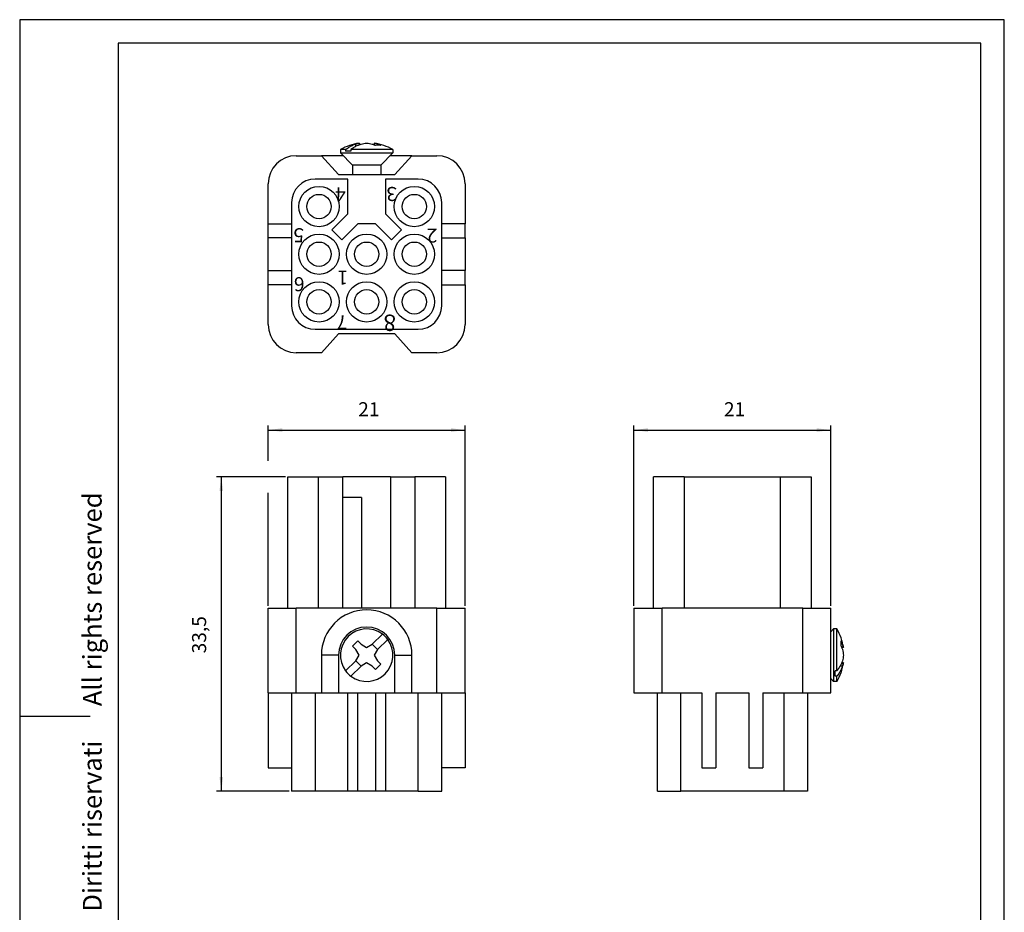
# Model space of a CAD drawing. Units: millimetres. Extents: x -105 to 0, y 0 to 149.
import ezdxf

# ---------------------------------------------------------------- set-up
doc = ezdxf.new("R2010")
doc.units = ezdxf.units.MM
doc.layers.add('1', color=7, linetype='Continuous')
doc.styles.add('CONVERTER_11', font='ARIAL.TTF', dxfattribs={"width": 1.2})
doc.styles.add('CONVERTER_13', font='simplex.shx', dxfattribs={"width": 0.95})
doc.dimstyles.new('ME10_DIM_10', dxfattribs={"dimtxt": 1.5, "dimasz": 1.5, "dimexe": 0.5, "dimexo": 0.25, "dimgap": 1, "dimtad": 1, "dimdsep": 46, "dimtxsty": 'CONVERTER_13', "dimsah": 1, "dimcen": 0.09, "dimclrd": 7, "dimclre": 7, "dimclrt": 7, "dimadec": 0, "dimazin": 0, "dimtfac": 1, "dimtdec": 4, "dimtix": 1, "dimtmove": 0, "dimatfit": 3, "dimfxl": 1, "dimtolj": 1, "dimtzin": 0, "dimarcsym": 0})
doc.dimstyles.new('ME10_DIM_11', dxfattribs={"dimtxt": 1.5, "dimasz": 1.5, "dimexe": 0.5, "dimexo": 0.25, "dimgap": 1, "dimtad": 1, "dimdsep": 46, "dimtxsty": 'CONVERTER_13', "dimsah": 1, "dimcen": 0.09, "dimclrd": 7, "dimclre": 7, "dimclrt": 7, "dimadec": 0, "dimazin": 0, "dimtfac": 1, "dimtdec": 4, "dimtix": 1, "dimtmove": 0, "dimatfit": 3, "dimfxl": 1, "dimtolj": 1, "dimtzin": 0, "dimarcsym": 0})
doc.dimstyles.new('ME10_DIM_12', dxfattribs={"dimtxt": 1.5, "dimasz": 1.5, "dimexe": 0.5, "dimexo": 0.25, "dimgap": 1, "dimtad": 1, "dimdsep": 46, "dimtxsty": 'CONVERTER_13', "dimsah": 1, "dimcen": 0.09, "dimclrd": 7, "dimclre": 7, "dimclrt": 7, "dimadec": 0, "dimazin": 0, "dimtfac": 1, "dimtdec": 4, "dimtix": 1, "dimtmove": 0, "dimatfit": 3, "dimfxl": 1, "dimtolj": 1, "dimtzin": 0, "dimarcsym": 0})

# ---------------------------------------------------------------- blocks, each defined once
blk = doc.blocks.new('_formato_A4')
at = {"layer": '1', "color": 7, "linetype": 'Continuous'}
for p, q in [((0, 297.0000000000001), (-210.0000000000001, 297.0000000000001)), ((-210.0000000000001, 297.0000000000001), (-210.0000000000001, 0)), ((0, 0), (0, 297.0000000000001)), ((-189, 292.0000000000001), (-189, 4.99999999999989)), ((-5, 292.0000000000001), (-189, 292.0000000000001)), ((-5, 4.99999999999989), (-5, 292.0000000000001)), ((-210.0000000000001, 148.4999999999998), (-195.0000000000001, 148.4999999999998))]:
    blk.add_line(p, q, dxfattribs=at)
at = {"layer": '1', "color": 7, "insert": (-194.0000000000001, 151.4999999999998), "char_height": 4, "attachment_point": 5, "rotation": 90, "line_spacing_factor": 1.32052821128451, "style": 'CONVERTER_11'}
blk.add_mtext('Diritti riservati      All rights reserved', dxfattribs=at)
blk = doc.blocks.new('*D4')
at = {"layer": '1', "color": 7, "linetype": 'Continuous'}
for p, q in [((-39.5, 86.00000000000001), (-39.5, 105.25)), ((-18.5, 86.00000000000001), (-18.5, 105.25)), ((-39.5, 104.75), (-18.5, 104.75))]:
    blk.add_line(p, q, dxfattribs=at)
at = {"layer": '1', "color": 7}
for points in [[(-38, 104.9474787463811), (-38, 104.5525212536189), (-39.5, 104.75)], [(-20, 104.5525212536189), (-20, 104.9474787463811), (-18.5, 104.75)]]:
    blk.add_solid(points, dxfattribs=at)
at = {"layer": '1', "color": 7, "insert": (-29.9, 105.75), "char_height": 1.5, "attachment_point": 7, "rotation": 0.00013888888888888892, "line_spacing_factor": 0.60024009603842, "style": 'CONVERTER_13'}
blk.add_mtext('21', dxfattribs=at)
blk = doc.blocks.new('*D5')
at = {"layer": '1', "color": 7, "linetype": 'Continuous'}
for p, q in [((-78.50000000000003, 101.473827070234), (-78.50000000000003, 105.25)), ((-57.50000000000007, 86.00000000000001), (-57.50000000000007, 105.25)), ((-78.50000000000003, 104.75), (-57.50000000000007, 104.75)), ((-78.50000000000003, 86.00000000000001), (-78.50000000000003, 98.0715259469617))]:
    blk.add_line(p, q, dxfattribs=at)
at = {"layer": '1', "color": 7}
for points in [[(-77.00000000000003, 104.9474787463811), (-77.00000000000003, 104.5525212536189), (-78.50000000000003, 104.75)], [(-59.00000000000007, 104.5525212536189), (-59.00000000000007, 104.9474787463811), (-57.50000000000007, 104.75)]]:
    blk.add_solid(points, dxfattribs=at)
at = {"layer": '1', "color": 7, "insert": (-68.90000000000006, 105.75), "char_height": 1.5, "attachment_point": 7, "rotation": 0.00013888888888888892, "line_spacing_factor": 0.60024009603842, "style": 'CONVERTER_13'}
blk.add_mtext('21', dxfattribs=at)
blk = doc.blocks.new('*D6')
at = {"layer": '1', "color": 7, "linetype": 'Continuous'}
for p, q in [((-76.65000000000003, 99.75), (-84.00000000000003, 99.75)), ((-83.50000000000003, 99.75), (-83.50000000000003, 66.25000000000001)), ((-76.25000000000003, 66.25000000000001), (-84.00000000000003, 66.25000000000001))]:
    blk.add_line(p, q, dxfattribs=at)
at = {"layer": '1', "color": 7}
for points in [[(-83.30252125361893, 98.25), (-83.69747874638112, 98.25), (-83.50000000000003, 99.75)], [(-83.69747874638112, 67.75000000000001), (-83.30252125361893, 67.75000000000001), (-83.50000000000003, 66.25000000000001)]]:
    blk.add_solid(points, dxfattribs=at)
at = {"layer": '1', "color": 7, "insert": (-84.65000000000003, 80.9375), "char_height": 1.5, "attachment_point": 7, "rotation": 90, "line_spacing_factor": 0.60024009603842, "style": 'CONVERTER_13'}
blk.add_mtext('33,5', dxfattribs=at)

msp = doc.modelspace()

# ---------------------------------------------------------------- linework, layer by layer
at = {"color": 7, "linetype": 'Continuous'}
for p, q in [((-70.24243421507651, 134.6499999579438), (-70.79999970837535, 134.6499999579438)), ((-70.79999970837535, 134.6499999579438), (-70.79999970837535, 134.2999999579438)), ((-70.24243421507651, 134.6499999579438), (-70.24243421507651, 134.4716130076245)), ((-69.67674879012729, 134.4716130076245), (-70.24243421507651, 134.4716130076245)), ((-69.67674879012729, 134.6499999579438), (-69.67674879012729, 134.4716130076245)), ((-65.19999970837536, 134.6499999579438), (-69.67674879012729, 134.6499999579438)), ((-69.16672589733317, 134.9961695512766), (-69.16672589733317, 135.2442911279488)), ((-68.80413470837536, 135.3422218703788), (-68.80413470837536, 135.1702631814006)), ((-67.19586470837537, 135.3422218703788), (-67.19586470837537, 135.1702631814006)), ((-66.83327351941756, 135.2442911279488), (-66.83327351941756, 135.1188571364531)), ((-65.19999970837536, 134.6499999579438), (-65.19999970837536, 134.2999999579438)), ((-75.49999999999999, 133.9999999999998), (-72.83266234803483, 133.9999999999998)), ((-70.49999975043134, 133.9999999999998), (-72.83266234803483, 133.9999999999998)), ((-72.83266234803483, 133.9999999999998), (-71, 131.9999999999998)), ((-69.49999970837537, 132.9999999579438), (-70.79999970837535, 134.2999999579438)), ((-70.79999970837535, 134.2999999579438), (-67.99999970837537, 134.2999999579438)), ((-67.99999970837537, 134.2999999579438), (-65.19999970837536, 134.2999999579438)), ((-66.49999970837537, 132.9999999579438), (-65.19999970837536, 134.2999999579438)), ((-63.16733765196517, 133.9999999999998), (-65.49999966631937, 133.9999999999998)), ((-64.99999999999997, 131.9999999999998), (-63.16733765196517, 133.9999999999998)), ((-63.16733765196517, 133.9999999999998), (-60.49999999999997, 133.9999999999998)), ((-67.99999970837537, 132.9999999579438), (-69.49999970837537, 132.9999999579438)), ((-69.49999970837537, 132.9999999579438), (-69.49999970837537, 131.9999999999998)), ((-66.49999970837537, 132.9999999579438), (-67.99999970837537, 132.9999999579438)), ((-66.49999970837537, 132.9999999579438), (-66.49999970837537, 131.9999999999998)), ((-69.99999999999999, 131.4999999999998), (-73.49999999999999, 131.4999999999998)), ((-71, 131.9999999999998), (-69.49999970837537, 131.9999999999998)), ((-69.99999999999999, 127.810660233109), (-69.99999999999999, 131.4999999999998)), ((-69.49999970837537, 131.9999999999998), (-66.49999970837537, 131.9999999999998)), ((-66.49999970837537, 131.9999999999998), (-64.99999999999997, 131.9999999999998)), ((-62.49999999999997, 131.4999999999998), (-65.99999999999997, 131.4999999999998)), ((-65.99999999999997, 131.4999999999998), (-65.99999999999997, 127.810660233109)), ((-78.49999999999999, 126.7499999999998), (-78.49999999999999, 130.9999999999998)), ((-57.49999999999997, 130.9999999999998), (-57.49999999999997, 126.7499999999998)), ((-75.99999999999999, 128.9999999999998), (-75.99999999999999, 126.7499999999998)), ((-59.99999999999997, 126.7499999999998), (-59.99999999999997, 128.9999999999998)), ((-71.71231060122938, 126.0983496318796), (-69.99999999999999, 127.810660233109)), ((-65.99999999999997, 127.810660233109), (-64.28768939877067, 126.0983496318796)), ((-78.49999999999999, 125.2499999999998), (-78.49999999999999, 126.7499999999998)), ((-78.49999999999999, 126.7499999999998), (-75.99999999999999, 126.7499999999998)), ((-75.99999999999999, 126.7499999999998), (-75.99999999999999, 125.2499999999998)), ((-71.71231060122938, 126.0983496318796), (-70.65165042944955, 125.0376894600998)), ((-68.93933988954956, 126.7499999999998), (-70.65165042944955, 125.0376894600998)), ((-67.06066011045037, 126.7499999999998), (-68.93933988954956, 126.7499999999998)), ((-65.34834957055047, 125.0376894600998), (-67.06066011045037, 126.7499999999998)), ((-65.34834957055047, 125.0376894600998), (-64.28768939877067, 126.0983496318796)), ((-59.99999999999997, 125.2499999999998), (-59.99999999999997, 126.7499999999998)), ((-57.49999999999997, 126.7499999999998), (-59.99999999999997, 126.7499999999998)), ((-57.49999999999997, 125.2499999999998), (-57.49999999999997, 126.7499999999998)), ((-75.99999999999999, 125.2499999999998), (-78.49999999999999, 125.2499999999998)), ((-78.49999999999999, 121.7499999999998), (-78.49999999999999, 125.2499999999998)), ((-75.99999999999999, 125.2499999999998), (-75.99999999999999, 121.7499999999998)), ((-59.99999999999997, 121.7499999999998), (-59.99999999999997, 125.2499999999998)), ((-59.99999999999997, 125.2499999999998), (-57.49999999999997, 125.2499999999998)), ((-57.49999999999997, 125.2499999999998), (-57.49999999999997, 121.7499999999998)), ((-78.49999999999999, 121.7499999999998), (-75.99999999999999, 121.7499999999998)), ((-78.49999999999999, 120.2499999999998), (-78.49999999999999, 121.7499999999998)), ((-75.99999999999999, 121.7499999999998), (-75.99999999999999, 120.2499999999998)), ((-59.99999999999997, 120.2499999999998), (-59.99999999999997, 121.7499999999998)), ((-57.49999999999997, 121.7499999999998), (-59.99999999999997, 121.7499999999998)), ((-57.49999999999997, 120.2499999999998), (-57.49999999999997, 121.7499999999998)), ((-75.99999999999999, 120.2499999999998), (-78.49999999999999, 120.2499999999998)), ((-78.49999999999999, 115.9999999999998), (-78.49999999999999, 120.2499999999998)), ((-75.99999999999999, 120.2499999999998), (-75.99999999999999, 117.9999999999998)), ((-59.99999999999997, 117.9999999999998), (-59.99999999999997, 120.2499999999998)), ((-59.99999999999997, 120.2499999999998), (-57.49999999999997, 120.2499999999998)), ((-57.49999999999997, 120.2499999999998), (-57.49999999999997, 115.9999999999998)), ((-73.49999999999999, 115.4999999999998), (-62.49999999999997, 115.4999999999998)), ((-70.99999999999997, 114.9999999999998), (-72.83266234803483, 112.9999999999998)), ((-64.99999999999997, 114.9999999999998), (-70.99999999999997, 114.9999999999998)), ((-63.16733765196517, 112.9999999999998), (-64.99999999999997, 114.9999999999998)), ((-72.83266234803483, 112.9999999999998), (-75.49999999999999, 112.9999999999998)), ((-60.49999999999997, 112.9999999999998), (-63.16733765196517, 112.9999999999998)), ((-76.40000000000003, 85.75000000000001), (-76.40000000000003, 99.75)), ((-76.40000000000003, 99.75), (-73.15000000000003, 99.75)), ((-73.15000000000003, 99.75), (-70.55000000000004, 99.75)), ((-73.15000000000003, 85.75000000000001), (-73.15000000000003, 99.75)), ((-70.55000000000004, 97.55000000000001), (-70.55000000000004, 99.75)), ((-65.45000000000006, 99.75), (-70.55000000000004, 99.75)), ((-65.45000000000006, 99.75), (-62.85000000000007, 99.75)), ((-65.45000000000006, 99.75), (-65.45000000000006, 85.75000000000001)), ((-62.85000000000007, 99.75), (-62.85000000000007, 85.75000000000001)), ((-59.60000000000007, 99.75), (-62.85000000000007, 99.75)), ((-59.60000000000007, 99.75), (-59.60000000000007, 85.75000000000001)), ((-37.39999999999998, 85.75000000000001), (-37.39999999999998, 99.75)), ((-34.14999999999998, 99.75), (-37.39999999999998, 99.75)), ((-34.14999999999998, 99.75), (-23.84999999999999, 99.75)), ((-34.14999999999998, 99.75), (-34.14999999999998, 85.75000000000001)), ((-23.84999999999999, 85.75000000000001), (-23.84999999999999, 99.75)), ((-23.84999999999999, 99.75), (-20.59999999999999, 99.75)), ((-20.59999999999999, 99.75), (-20.59999999999999, 85.75000000000001)), ((-70.55000000000004, 85.75000000000001), (-70.55000000000004, 97.55000000000001)), ((-68.55000000000007, 97.55000000000001), (-70.55000000000004, 97.55000000000001)), ((-68.55000000000007, 97.55000000000001), (-68.55000000000007, 85.75000000000001)), ((-78.50000000000003, 85.75000000000001), (-76.40000000000003, 85.75000000000001)), ((-78.50000000000003, 76.75000000000001), (-78.50000000000003, 85.75000000000001)), ((-76.40000000000003, 85.75000000000001), (-75.50000000000003, 85.75000000000001)), ((-73.15000000000003, 85.75000000000001), (-75.50000000000003, 85.75000000000001)), ((-75.50000000000003, 76.75000000000001), (-75.50000000000003, 85.75000000000001)), ((-70.55000000000004, 85.75000000000001), (-73.15000000000003, 85.75000000000001)), ((-68.55000000000007, 85.75000000000001), (-70.55000000000004, 85.75000000000001)), ((-65.45000000000006, 85.75000000000001), (-68.55000000000007, 85.75000000000001)), ((-62.85000000000007, 85.75000000000001), (-65.45000000000006, 85.75000000000001)), ((-60.50000000000007, 85.75000000000001), (-62.85000000000007, 85.75000000000001)), ((-60.50000000000007, 76.75000000000001), (-60.50000000000007, 85.75000000000001)), ((-60.50000000000007, 85.75000000000001), (-59.60000000000007, 85.75000000000001)), ((-59.60000000000007, 85.75000000000001), (-57.50000000000007, 85.75000000000001)), ((-57.50000000000007, 76.75000000000001), (-57.50000000000007, 85.75000000000001)), ((-39.5, 85.75000000000001), (-39.5, 76.75000000000001)), ((-39.5, 85.75000000000001), (-37.39999999999998, 85.75000000000001)), ((-37.39999999999998, 85.75000000000001), (-36.5, 85.75000000000001)), ((-36.5, 76.75000000000001), (-36.5, 85.75000000000001)), ((-34.14999999999998, 85.75000000000001), (-36.5, 85.75000000000001)), ((-23.84999999999999, 85.75000000000001), (-34.14999999999998, 85.75000000000001)), ((-21.5, 85.75000000000001), (-23.84999999999999, 85.75000000000001)), ((-21.5, 85.75000000000001), (-20.59999999999999, 85.75000000000001)), ((-21.5, 76.75000000000001), (-21.5, 85.75000000000001)), ((-20.59999999999999, 85.75000000000001), (-18.5, 85.75000000000001)), ((-18.5, 76.75), (-18.5, 85.75000000000001)), ((-67.39895894436687, 81.9167257139457), (-66.32325062662346, 82.99243403168911)), ((-18.5, 83.24999956704401), (-18.20000004205599, 83.549999524988)), ((-18.20000004205599, 83.549999524988), (-18.20000004205599, 77.949999524988)), ((-17.850000042056, 83.549999524988), (-18.20000004205599, 83.549999524988)), ((-17.850000042056, 79.07325044323609), (-17.850000042056, 83.549999524988)), ((-69.52027928792647, 81.70459367958979), (-68.95459386297726, 82.270279104539)), ((-68.95459386297726, 82.270279104539), (-68.60104047238397, 81.91672571394581)), ((-68.60104047238397, 81.91672571394581), (-67.99999970837537, 81.5541345249879)), ((-67.99999970837537, 81.5541345249879), (-67.39895894436687, 81.9167257139457)), ((-66.83327351941756, 81.35104028899651), (-67.39895894436687, 81.9167257139457)), ((-65.75756520167427, 82.4267486067399), (-66.83327351941756, 81.35104028899651)), ((-17.25570887205097, 81.91672571394581), (-17.3811428635467, 81.91672571394581)), ((-69.16672589733317, 81.35104028899651), (-69.52027928792647, 81.70459367958979)), ((-68.80413470837536, 80.74999952498801), (-69.16672589733317, 81.35104028899651)), ((-66.83327351941756, 81.35104028899651), (-67.19586470837537, 80.74999952498801)), ((-17.15777812962099, 81.55413452498802), (-17.32973681859917, 81.55413452498802)), ((-71.00000000000003, 80.75000000000001), (-72.83266234803489, 80.75000000000001)), ((-72.83266234803489, 80.75000000000001), (-72.83266234803489, 76.75000000000001)), ((-71.00000000000003, 80.75000000000001), (-71.00000000000004, 76.75000000000001)), ((-70.24243421507657, 79.073250443236), (-69.16672589733327, 80.1489587609794)), ((-69.16672589733327, 80.1489587609794), (-68.80413470837536, 80.74999952498801)), ((-69.16672589733327, 80.1489587609794), (-68.60104047238397, 79.58327333603022)), ((-67.99999970837537, 79.9458645249879), (-68.60104047238397, 79.58327333603022)), ((-67.39895894436687, 79.58327333603022), (-67.99999970837537, 79.9458645249879)), ((-67.19586470837537, 80.74999952498801), (-66.83327351941756, 80.1489587609794)), ((-66.83327351941756, 80.1489587609794), (-66.47972012882437, 79.79540537038609)), ((-65.00000000000007, 80.75000000000001), (-63.16733765196517, 80.75000000000001)), ((-65.00000000000007, 76.75000000000001), (-65.00000000000007, 80.75000000000001)), ((-63.16733765196517, 76.75000000000001), (-63.16733765196517, 80.75000000000001)), ((-17.15777812962099, 79.94586452498801), (-17.32973681859917, 79.94586452498801)), ((-68.60104047238397, 79.58327333603022), (-69.67674879012733, 78.5075650182868)), ((-67.04540555377356, 79.22971994543691), (-67.39895894436687, 79.58327333603022)), ((-66.47972012882437, 79.79540537038609), (-67.04540555377356, 79.22971994543691)), ((-17.850000042056, 79.07325044323609), (-18.02838699237518, 79.07325044323609)), ((-18.02838699237518, 78.5075650182868), (-18.02838699237518, 79.07325044323609)), ((-17.25570887205097, 79.58327333603022), (-17.50383044872319, 79.58327333603022)), ((-18.5, 78.24999948293201), (-18.20000004205599, 77.949999524988)), ((-17.850000042056, 77.949999524988), (-18.20000004205599, 77.949999524988)), ((-17.850000042056, 78.5075650182868), (-18.02838699237518, 78.5075650182868)), ((-17.850000042056, 77.949999524988), (-17.850000042056, 78.5075650182868)), ((-78.50000000000003, 76.75000000000001), (-78.50000000000003, 68.75000000000001)), ((-78.50000000000003, 76.75000000000001), (-76.00000000000003, 76.75000000000001)), ((-76.00000000000003, 76.75000000000001), (-76.00000000000003, 68.75000000000001)), ((-76.00000000000003, 76.75000000000001), (-75.50000000000003, 76.75000000000001)), ((-75.50000000000003, 76.75000000000001), (-73.50000000000003, 76.75000000000001)), ((-73.50000000000003, 76.75000000000001), (-72.83266234803489, 76.75000000000001)), ((-73.50000000000003, 76.75000000000001), (-73.50000000000003, 66.25000000000001)), ((-72.83266234803489, 76.75000000000001), (-71.00000000000004, 76.75000000000001)), ((-71.00000000000004, 76.75000000000001), (-70.00000000000003, 76.75000000000001)), ((-70.00000000000003, 76.75000000000001), (-68.93933988954956, 76.75000000000001)), ((-70.00000000000003, 66.25000000000001), (-70.00000000000003, 76.75000000000001)), ((-68.93933988954956, 76.75000000000001), (-67.06066011045047, 76.75000000000001)), ((-68.93933988954956, 66.25000000000001), (-68.93933988954956, 76.75000000000001)), ((-67.06066011045047, 76.75000000000001), (-67.06066011045047, 66.25000000000001)), ((-67.06066011045047, 76.75000000000001), (-66.00000000000007, 76.75000000000001)), ((-66.00000000000007, 76.75000000000001), (-66.00000000000007, 66.25000000000001)), ((-66.00000000000007, 76.75000000000001), (-65.00000000000007, 76.75000000000001)), ((-65.00000000000007, 76.75000000000001), (-63.16733765196517, 76.75000000000001)), ((-63.16733765196517, 76.75000000000001), (-62.50000000000007, 76.75000000000001)), ((-62.50000000000007, 66.25000000000001), (-62.50000000000007, 76.75000000000001)), ((-62.50000000000007, 76.75000000000001), (-60.50000000000007, 76.75000000000001)), ((-60.50000000000007, 76.75000000000001), (-60.00000000000007, 76.75000000000001)), ((-60.00000000000007, 76.75000000000001), (-57.50000000000007, 76.75000000000001)), ((-60.00000000000007, 68.75000000000001), (-60.00000000000007, 76.75000000000001)), ((-57.50000000000007, 76.75000000000001), (-57.50000000000007, 68.75000000000001)), ((-39.5, 76.75000000000001), (-37, 76.75000000000001)), ((-37, 76.75000000000001), (-36.5, 76.75000000000001)), ((-37, 66.25000000000001), (-37, 76.75000000000001)), ((-36.5, 76.75000000000001), (-34.5, 76.75000000000001)), ((-34.5, 66.25000000000001), (-34.5, 76.75000000000001)), ((-34.5, 76.75000000000001), (-32.25, 76.75000000000001)), ((-32.25, 76.75000000000001), (-32.25, 68.75000000000001)), ((-30.75, 76.75000000000001), (-30.75, 68.75000000000001)), ((-30.75, 76.75000000000001), (-27.25, 76.75000000000001)), ((-27.25, 76.75000000000001), (-27.25, 68.75000000000001)), ((-25.75, 76.75000000000001), (-23.5, 76.75000000000001)), ((-25.75, 76.75000000000001), (-25.75, 68.75000000000001)), ((-23.5, 76.75000000000001), (-21.5, 76.75000000000001)), ((-23.5, 76.75000000000001), (-23.5, 66.25000000000001)), ((-21.5, 76.75000000000001), (-21, 76.75000000000001)), ((-21, 76.75000000000001), (-21, 66.25000000000001)), ((-21, 76.75000000000001), (-18.5, 76.75)), ((-78.50000000000003, 68.75000000000001), (-76.00000000000003, 68.75000000000001)), ((-76.00000000000003, 68.75000000000001), (-76.00000000000003, 66.25000000000001)), ((-60.00000000000007, 66.25000000000001), (-60.00000000000007, 68.75000000000001)), ((-57.50000000000007, 68.75000000000001), (-60.00000000000007, 68.75000000000001)), ((-32.25, 68.75000000000001), (-30.75, 68.75000000000001)), ((-27.25, 68.75000000000001), (-25.75, 68.75000000000001)), ((-73.50000000000003, 66.25000000000001), (-76.00000000000003, 66.25000000000001)), ((-70.00000000000003, 66.25000000000001), (-73.50000000000003, 66.25000000000001)), ((-68.93933988954956, 66.25000000000001), (-70.00000000000003, 66.25000000000001)), ((-67.06066011045047, 66.25000000000001), (-68.93933988954956, 66.25000000000001)), ((-66.00000000000007, 66.25000000000001), (-67.06066011045047, 66.25000000000001)), ((-62.50000000000007, 66.25000000000001), (-66.00000000000007, 66.25000000000001)), ((-62.50000000000007, 66.25000000000001), (-60.00000000000007, 66.25000000000001)), ((-37, 66.25000000000001), (-34.5, 66.25000000000001)), ((-23.5, 66.25000000000001), (-34.5, 66.25000000000001)), ((-21, 66.25000000000001), (-23.5, 66.25000000000001))]:
    msp.add_line(p, q, dxfattribs=at)
for centre, radius in [((-73.07999999999998, 128.5799999999997), 1.299999999999997), ((-62.91999999999996, 128.5799999999997), 1.300000000000011), ((-73.07999999999998, 123.4999999999998), 1.299999999999997), ((-67.99999999999997, 123.4999999999998), 1.300000000000011), ((-62.91999999999996, 123.4999999999998), 1.300000000000011), ((-73.07999999999998, 118.4199999999998), 1.299999999999997), ((-67.99999999999997, 118.4199999999998), 1.299999999999997), ((-62.91999999999996, 118.4199999999998), 1.300000000000011)]:
    msp.add_circle(centre, radius, dxfattribs=at)
for centre, radius, start, end in [((-67.99999970837537, 129.8002576967509), 5.600000000000031, 98.25595822582677, 119.9999999999996), ((-67.99999970837537, 129.8002576967509), 5.600000000000056, 60.0000000000002, 81.74404177417311), ((-75.49999999999999, 130.9999999999998), 3, 90, 180), ((-60.49999999999997, 130.9999999999998), 3, 0, 90), ((-73.49999999999999, 128.9999999999998), 2.5, 90, 180), ((-62.49999999999997, 128.9999999999998), 2.5, 0, 90), ((-73.49999999999999, 117.9999999999998), 2.5, 180, 270), ((-62.49999999999997, 117.9999999999998), 2.5, 270, 0), ((-75.49999999999999, 115.9999999999998), 3, 180, 270), ((-60.49999999999997, 115.9999999999998), 3, 270, 0), ((-68.00000000000007, 80.75000000000001), 4.832662348034901, 0, 180), ((-68.00000000000007, 80.75000000000001), 3, 0, 180), ((-68.00000009169376, 80.7499999083063), 2.799999922558075, 53.21319972276277, 216.7868002772372), ((-67.99999961668166, 80.7499996166817), 2.799999871655489, 36.7867889191908, 53.21321108080938), ((-22.69974230324888, 80.74999952498801), 5.600000000000005, 8.25595822582694, 29.99999999999973), ((-68.00000009169376, 80.7499999083063), 2.800000077442038, 233.2132216807125, 36.78677831928817), ((-22.69974230324888, 80.74999952498801), 5.600000000000026, 330, 351.744041774173), ((-67.99999961668166, 80.7499996166817), 2.800000128344527, 216.7867896773339, 233.2132103226665)]:
    msp.add_arc(centre, radius, start, end, dxfattribs=at)
for points, knots in [([(-70.24243421507651, 134.6499999579438), (-70.12714093841197, 134.7381116905834), (-69.90017101623783, 134.9115711566562), (-69.6455574912584, 135.0410359992035), (-69.52027928792647, 135.1047369360354)], [0, 0, 0, 0, 0.4343023170363585, 0.8549809765868743, 0.8549809765868743, 0.8549809765868743, 0.8549809765868743]), ([(-68.95459386297716, 135.1047369360354), (-69.0798720663091, 135.0410359992035), (-69.33448559128855, 134.9115711566562), (-69.56145551346273, 134.7381116905833), (-69.67674879012729, 134.6499999579438)], [0, 0, 0, 0, 0.4206786595505532, 0.8549809765869463, 0.8549809765869463, 0.8549809765869463, 0.8549809765869463]), ([(-69.52027928792647, 135.1047369360354), (-69.46209647037551, 135.1308467431552), (-69.34637981129133, 135.1827751045269), (-69.22638621418972, 135.223862604525), (-69.16672589733317, 135.2442911279488)], [0, 0, 0, 0, 0.1912052590812938, 0.3802777736714273, 0.3802777736714273, 0.3802777736714273, 0.3802777736714273]), ([(-69.16672589733317, 135.2442911279488), (-69.10705198617933, 135.2661615100849), (-68.98904511660663, 135.309410796367), (-68.86530280175045, 135.3313680216354), (-68.80413470837536, 135.3422218703788)], [0, 0, 0, 0, 0.1902526066967258, 0.3762299641297033, 0.3762299641297033, 0.3762299641297033, 0.3762299641297033]), ([(-68.95459386297716, 135.1047369360354), (-68.929665482408, 135.1161748697222), (-68.87993697630424, 135.1389918676076), (-68.82935864860787, 135.1598573554793), (-68.80413470837536, 135.1702631814006)], [0, 0, 0, 0, 0.0822728799875289, 0.1641224441635236, 0.1641224441635236, 0.1641224441635236, 0.1641224441635236]), ([(-68.80413470837536, 135.1702631814006), (-68.77051119514459, 135.1835377454885), (-68.70346662790755, 135.210006921263), (-68.63511372068444, 135.232886096071), (-68.60104047238387, 135.2442911279488)], [0, 0, 0, 0, 0.1084259445463693, 0.2161989950097197, 0.2161989950097197, 0.2161989950097197, 0.2161989950097197]), ([(-68.60104047238387, 135.2442911279488), (-68.50161595906192, 135.2662064520165), (-68.30307989628034, 135.3099680956718), (-68.10092021207998, 135.3314819233493), (-67.99999970837537, 135.3422218703788)], [0, 0, 0, 0, 0.3051721720336779, 0.6093837263158501, 0.6093837263158501, 0.6093837263158501, 0.6093837263158501]), ([(-67.99999970837537, 135.3422218703788), (-67.89907920467077, 135.3314819233493), (-67.69691952047043, 135.3099680956718), (-67.49838345768879, 135.2662064520165), (-67.39895894436687, 135.2442911279488)], [0, 0, 0, 0, 0.3042115542821757, 0.6093837263158479, 0.6093837263158479, 0.6093837263158479, 0.6093837263158479]), ([(-67.39895894436687, 135.2442911279488), (-67.36488569606631, 135.232886096071), (-67.29653278884317, 135.210006921263), (-67.22948822160616, 135.1835377454886), (-67.19586470837537, 135.1702631814006)], [0, 0, 0, 0, 0.1077730504633277, 0.2161989950097337, 0.2161989950097337, 0.2161989950097337, 0.2161989950097337]), ([(-67.19586470837537, 135.3422218703788), (-67.13469661500027, 135.3313680216355), (-67.01095430014409, 135.3094107963669), (-66.89294743057138, 135.2661615100849), (-66.83327351941756, 135.2442911279488)], [0, 0, 0, 0, 0.1859773574330111, 0.3762299641297009, 0.3762299641297009, 0.3762299641297009, 0.3762299641297009]), ([(-67.19586470837537, 135.1702631814006), (-67.17064076814289, 135.1598573554793), (-67.12006244044645, 135.1389918676076), (-67.07033393434273, 135.1161748697222), (-67.04540555377356, 135.1047369360354)], [0, 0, 0, 0, 0.0818495641759947, 0.1641224441635236, 0.1641224441635236, 0.1641224441635236, 0.1641224441635236]), ([(-66.83327351941756, 135.2442911279488), (-66.77361320256101, 135.223862604525), (-66.65361960545938, 135.1827751045269), (-66.53790294637521, 135.1308467431552), (-66.47972012882427, 135.1047369360354)], [0, 0, 0, 0, 0.1890725145901334, 0.3802777736714142, 0.3802777736714142, 0.3802777736714142, 0.3802777736714142]), ([(-17.39526306396439, 82.27027910453911), (-17.36915325684456, 82.21209628698817), (-17.31722489547293, 82.09637962790401), (-17.27613739547472, 81.97638603080235), (-17.25570887205097, 81.91672571394581)], [0, 0, 0, 0, 0.1912052590813237, 0.380277773671439, 0.380277773671439, 0.380277773671439, 0.380277773671439]), ([(-17.25570887205097, 81.91672571394581), (-17.23383848991494, 81.857051802792), (-17.19058920363288, 81.7390449332193), (-17.16863197836433, 81.61530261836313), (-17.15777812962099, 81.55413452498802)], [0, 0, 0, 0, 0.1902526066966741, 0.3762299641296809, 0.3762299641296809, 0.3762299641296809, 0.3762299641296809]), ([(-17.39526306396439, 81.70459367958979), (-17.38382513027764, 81.67966529902066), (-17.36100813239212, 81.6299367929169), (-17.34014264452044, 81.5793584652205), (-17.32973681859917, 81.55413452498802)], [0, 0, 0, 0, 0.0822728799875161, 0.1641224441635095, 0.1641224441635095, 0.1641224441635095, 0.1641224441635095]), ([(-17.32973681859917, 81.55413452498802), (-17.31646225451123, 81.52051101175726), (-17.28999307873675, 81.45346644452023), (-17.26711390392875, 81.38511353729714), (-17.25570887205097, 81.3510402889966)], [0, 0, 0, 0, 0.1084259445463637, 0.2161989950096534, 0.2161989950096534, 0.2161989950096534, 0.2161989950096534]), ([(-17.25570887205097, 81.3510402889966), (-17.23379354798328, 81.25161577567464), (-17.19003190432804, 81.05307971289301), (-17.16851807665053, 80.85092002869263), (-17.15777812962099, 80.74999952498801)], [0, 0, 0, 0, 0.3051721720337566, 0.6093837263159283, 0.6093837263159283, 0.6093837263159283, 0.6093837263159283]), ([(-17.32973681859917, 79.94586452498801), (-17.34014264452045, 79.92064058475552), (-17.36100813239214, 79.87006225705906), (-17.38382513027764, 79.82033375095533), (-17.39526306396439, 79.79540537038609)], [0, 0, 0, 0, 0.0818495641759934, 0.164122444163639, 0.164122444163639, 0.164122444163639, 0.164122444163639]), ([(-17.25570887205097, 80.1489587609794), (-17.26711390392875, 80.11488551267885), (-17.28999307873676, 80.04653260545578), (-17.31646225451123, 79.97948803821879), (-17.32973681859917, 79.94586452498801)], [0, 0, 0, 0, 0.1077730504632628, 0.2161989950096265, 0.2161989950096265, 0.2161989950096265, 0.2161989950096265]), ([(-17.15777812962099, 80.74999952498801), (-17.16851807665054, 80.64907902128341), (-17.19003190432804, 80.44691933708302), (-17.23379354798328, 80.24838327430133), (-17.25570887205097, 80.1489587609794)], [0, 0, 0, 0, 0.3042115542821859, 0.6093837263159564, 0.6093837263159564, 0.6093837263159564, 0.6093837263159564]), ([(-17.15777812962099, 79.94586452498801), (-17.16863197836433, 79.88469643161291), (-17.19058920363288, 79.76095411675675), (-17.23383848991493, 79.642947247184), (-17.25570887205097, 79.58327333603022)], [0, 0, 0, 0, 0.1859773574330207, 0.3762299641296813, 0.3762299641296813, 0.3762299641296813, 0.3762299641296813]), ([(-17.850000042056, 79.07325044323609), (-17.76188830941645, 79.18854371990064), (-17.58842884334361, 79.41551364207479), (-17.4589640007963, 79.6701271670542), (-17.39526306396439, 79.79540537038609)], [0, 0, 0, 0, 0.4343023170363844, 0.8549809765868419, 0.8549809765868419, 0.8549809765868419, 0.8549809765868419]), ([(-17.39526306396439, 79.22971994543691), (-17.45896400079629, 79.10444174210497), (-17.58842884334359, 78.84982821712552), (-17.76188830941645, 78.62285829495131), (-17.850000042056, 78.5075650182868)], [0, 0, 0, 0, 0.4206786595505588, 0.8549809765869412, 0.8549809765869412, 0.8549809765869412, 0.8549809765869412]), ([(-17.25570887205097, 79.58327333603022), (-17.27613739547472, 79.52361301917367), (-17.31722489547291, 79.40361942207201), (-17.36915325684456, 79.28790276298787), (-17.39526306396439, 79.22971994543691)], [0, 0, 0, 0, 0.1890725145901286, 0.3802777736714393, 0.3802777736714393, 0.3802777736714393, 0.3802777736714393])]:
    msp.add_open_spline(points, degree=3, knots=knots, dxfattribs=at)
for points in [[(-66.47972012882427, 135.1047369360354), (-66.5740010328055, 135.1122670428538), (-66.76256284129893, 135.1273272365473), (-66.95112464979232, 135.1122670428539), (-67.04540555377356, 135.1047369360354)], [(-17.39526306396439, 81.70459367958979), (-17.38773295714594, 81.79887458357102), (-17.37267276345248, 81.98743639206445), (-17.38773295714593, 82.17599820055787), (-17.39526306396439, 82.27027910453911)]]:
    msp.add_open_spline(points, degree=3, dxfattribs=at)
at = {"layer": '1', "color": 7, "linetype": 'Continuous'}
for centre, radius in [((-73.07999999999998, 128.5799999999997), 2.150000000000006), ((-62.91999999999996, 128.5799999999997), 2.149999999999999), ((-73.07999999999998, 123.4999999999998), 2.150000000000006), ((-67.99999999999997, 123.4999999999998), 2.150000000000006), ((-62.91999999999996, 123.4999999999998), 2.149999999999999), ((-73.07999999999998, 118.4199999999998), 2.150000000000006), ((-67.99999999999997, 118.4199999999998), 2.150000000000006), ((-62.91999999999996, 118.4199999999998), 2.149999999999999)]:
    msp.add_circle(centre, radius, dxfattribs=at)

# ---------------------------------------------------------------- block references
at = {"layer": '1', "xscale": 0.5, "yscale": 0.5, "zscale": 0.5}
msp.add_blockref('_formato_A4', (0, 0), dxfattribs=at)

# ---------------------------------------------------------------- texts
at = {"layer": '1', "color": 7, "attachment_point": 7, "rotation": 180, "line_spacing_factor": 1.32052821128451, "style": 'CONVERTER_13'}
for s, insert, char_height in [('4', (-70.2351035351814, 131.0843397431755), 1.5), ('3', (-64.76911955670988, 131.1368544908951), 1.5), ('5', (-74.68644405388926, 126.7382830347808), 1.5), ('2', (-60.44289300552356, 126.7059802973599), 1.5), ('6', (-74.61833895110715, 121.5220736583858), 1.5), ('1', (-69.97471304594387, 122.2087569539372), 1.5), ('7', (-70.05378384463228, 117.4614633752917), 1.5), ('8', (-64.86653305370368, 117.6021336479203), 1.75)]:
    msp.add_mtext(s, dxfattribs=dict(at, insert=insert, char_height=char_height))

# ---------------------------------------------------------------- dimensions: what is measured, and where the dimension line sits
at = {"layer": '1'}
for p1, p2, dimstyle, picture, middle in [((-57.50000000000007, 85.75000000000001), (-78.50000000000003, 85.75000000000001), 'ME10_DIM_11', '*D5', (-68.00000000000006, 106.5)), ((-18.5, 85.75000000000001), (-39.5, 85.75000000000001), 'ME10_DIM_10', '*D4', (-29, 106.5))]:
    dim = msp.add_aligned_dim(p1=p1, p2=p2, distance=-18.999999999999986, dimstyle=dimstyle, dxfattribs=at)
    dim.commit()
    dim.dimension.update_dxf_attribs({"geometry": picture, "text_midpoint": middle, "text_rotation": 0.00013888888889})
dim = msp.add_linear_dim(base=(-83.50000000000003, 99.75), p1=(-76.00000000000003, 66.25000000000001), p2=(-76.40000000000003, 99.75), angle=90, dimstyle='ME10_DIM_12', dxfattribs=at)
dim.commit()
dim.dimension.update_dxf_attribs({"geometry": '*D6', "text_midpoint": (-85.32500000000003, 83), "text_rotation": 90})

doc.saveas('drawing.dxf')
